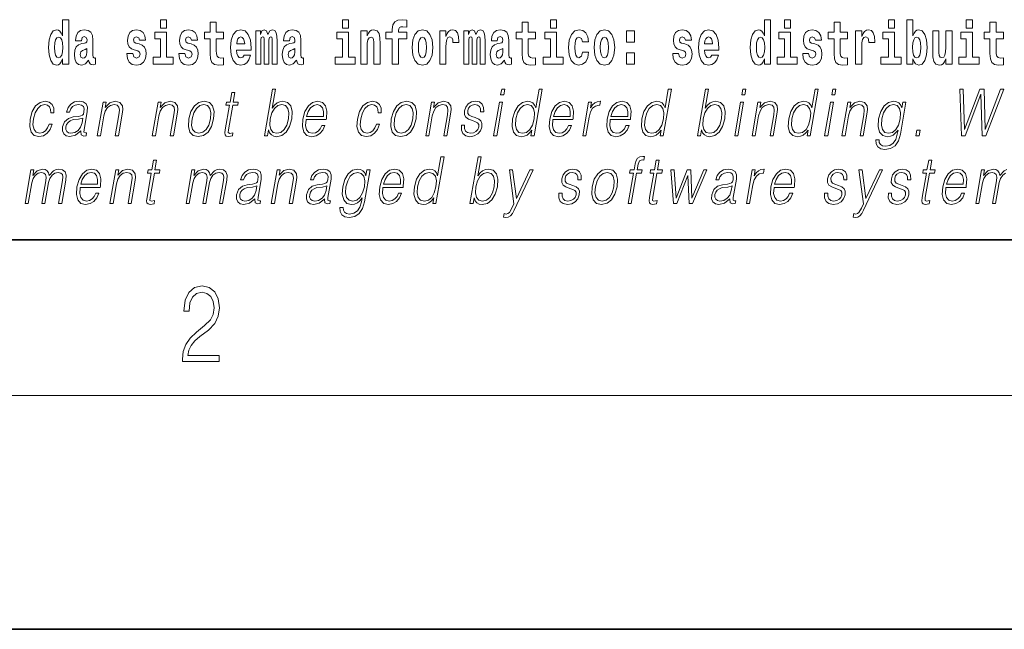
# Model space of a CAD drawing. Extents: x 0 to 210, y 0 to 297.
# Drawn here: x 83 to 108, y 0 to 16 of the extents above; entities that cross this region are included whole.
import ezdxf

# ---------------------------------------------------------------- set-up
doc = ezdxf.new("R2010")
doc.units = 0

msp = doc.modelspace()

# ---------------------------------------------------------------- linework, layer by layer
at = {"color": 7, "lineweight": 35}
for p, q in [((20, 10), (200, 10)), ((20, 10), (200, 10)), ((0, 0), (210, 0))]:
    msp.add_line(p, q, dxfattribs=at)
at = {"color": 7, "lineweight": 13}
msp.add_line((204, 6), (16, 6), dxfattribs=at)
for points in [[(83.938, 14.648), (83.938, 14.517), (84.097, 14.517), (84.097, 15.655), (83.938, 15.655), (83.938, 15.238), (83.906, 15.309), (83.87, 15.36), (83.83, 15.389), (83.784, 15.398), (83.7, 15.366), (83.633, 15.278), (83.59, 15.135), (83.574, 14.943), (83.59, 14.75), (83.633, 14.606), (83.7, 14.517), (83.784, 14.487), (83.832, 14.496), (83.871, 14.525), (83.906, 14.575)], [(86.457, 15.655), (86.457, 15.439), (86.613, 15.439), (86.613, 15.655)], [(88.078, 15.339), (87.888, 15.339), (87.888, 15.588), (87.731, 15.588), (87.731, 15.339), (87.583, 15.339), (87.583, 15.162), (87.731, 15.162), (87.731, 14.783), (87.741, 14.647), (87.777, 14.555), (87.845, 14.504), (87.951, 14.487), (88.078, 14.495), (88.078, 14.675), (88.004, 14.669), (87.944, 14.682), (87.909, 14.72), (87.892, 14.782), (87.888, 14.864), (87.888, 15.162), (88.078, 15.162)], [(91.132, 15.655), (91.132, 15.439), (91.289, 15.439), (91.289, 15.655)], [(92.242, 15.162), (92.412, 15.162), (92.412, 14.517), (92.569, 14.517), (92.569, 15.162), (92.781, 15.162), (92.781, 15.339), (92.569, 15.339), (92.569, 15.376), (92.576, 15.422), (92.597, 15.452), (92.632, 15.468), (92.683, 15.474), (92.782, 15.466), (92.782, 15.647), (92.665, 15.655), (92.552, 15.642), (92.474, 15.603), (92.427, 15.526), (92.412, 15.406), (92.412, 15.339), (92.242, 15.339)], [(96.093, 15.339), (95.903, 15.339), (95.903, 15.588), (95.747, 15.588), (95.747, 15.339), (95.598, 15.339), (95.598, 15.162), (95.747, 15.162), (95.747, 14.783), (95.757, 14.647), (95.792, 14.555), (95.86, 14.504), (95.966, 14.487), (96.093, 14.495), (96.093, 14.675), (96.02, 14.669), (95.96, 14.682), (95.924, 14.72), (95.907, 14.782), (95.903, 14.864), (95.903, 15.162), (96.093, 15.162)], [(96.476, 15.655), (96.476, 15.439), (96.632, 15.439), (96.632, 15.655)], [(101.972, 14.648), (101.972, 14.517), (102.131, 14.517), (102.131, 15.655), (101.972, 15.655), (101.972, 15.238), (101.94, 15.309), (101.904, 15.36), (101.864, 15.389), (101.818, 15.398), (101.733, 15.366), (101.667, 15.278), (101.624, 15.135), (101.608, 14.943), (101.624, 14.75), (101.667, 14.606), (101.733, 14.517), (101.818, 14.487), (101.866, 14.496), (101.905, 14.525), (101.94, 14.575)], [(102.487, 15.655), (102.487, 15.439), (102.643, 15.439), (102.643, 15.655)], [(104.108, 15.339), (103.918, 15.339), (103.918, 15.588), (103.762, 15.588), (103.762, 15.339), (103.613, 15.339), (103.613, 15.162), (103.762, 15.162), (103.762, 14.783), (103.772, 14.647), (103.807, 14.555), (103.875, 14.504), (103.981, 14.487), (104.108, 14.495), (104.108, 14.675), (104.035, 14.669), (103.975, 14.682), (103.939, 14.72), (103.923, 14.782), (103.918, 14.864), (103.918, 15.162), (104.108, 15.162)], [(105.159, 15.655), (105.159, 15.439), (105.315, 15.439), (105.315, 15.655)], [(105.629, 15.655), (105.629, 14.517), (105.788, 14.517), (105.788, 14.648), (105.819, 14.575), (105.853, 14.525), (105.942, 14.487), (106.025, 14.517), (106.092, 14.606), (106.135, 14.75), (106.152, 14.943), (106.135, 15.135), (106.092, 15.278), (106.025, 15.366), (105.942, 15.398), (105.893, 15.389), (105.853, 15.36), (105.819, 15.309), (105.788, 15.238), (105.788, 15.655)], [(107.162, 15.655), (107.162, 15.439), (107.319, 15.439), (107.319, 15.655)], [(108.115, 15.339), (107.926, 15.339), (107.926, 15.588), (107.769, 15.588), (107.769, 15.339), (107.621, 15.339), (107.621, 15.162), (107.769, 15.162), (107.769, 14.783), (107.779, 14.647), (107.815, 14.555), (107.882, 14.504), (107.989, 14.487), (108.115, 14.495), (108.115, 14.675), (108.042, 14.669), (107.982, 14.682), (107.947, 14.72), (107.93, 14.782), (107.926, 14.864), (107.926, 15.162), (108.115, 15.162)], [(83.837, 15.208), (83.883, 15.19), (83.916, 15.141), (83.938, 15.057), (83.946, 14.943), (83.938, 14.828), (83.916, 14.743), (83.881, 14.693), (83.837, 14.677), (83.794, 14.693), (83.761, 14.743), (83.739, 14.828), (83.733, 14.943), (83.739, 15.057), (83.761, 15.14), (83.794, 15.19)], [(84.423, 15.111), (84.441, 15.194), (84.497, 15.222), (84.549, 15.2), (84.567, 15.137), (84.56, 15.087), (84.538, 15.064), (84.498, 15.054), (84.436, 15.045), (84.352, 15.013), (84.291, 14.954), (84.254, 14.87), (84.242, 14.761), (84.254, 14.647), (84.291, 14.56), (84.35, 14.507), (84.43, 14.487), (84.525, 14.52), (84.608, 14.62), (84.62, 14.563), (84.644, 14.525), (84.677, 14.506), (84.725, 14.498), (84.788, 14.511), (84.788, 14.675), (84.761, 14.671), (84.726, 14.691), (84.719, 14.756), (84.719, 15.133), (84.706, 15.249), (84.666, 15.332), (84.596, 15.381), (84.497, 15.398), (84.402, 15.378), (84.331, 15.322), (84.285, 15.235), (84.271, 15.124), (84.271, 15.111)], [(85.873, 14.854), (85.916, 14.824), (85.932, 14.767), (85.907, 14.698), (85.836, 14.671), (85.769, 14.702), (85.742, 14.791), (85.591, 14.791), (85.607, 14.661), (85.654, 14.564), (85.731, 14.507), (85.835, 14.487), (85.943, 14.507), (86.022, 14.564), (86.071, 14.656), (86.087, 14.78), (86.075, 14.875), (86.042, 14.948), (85.985, 15), (85.905, 15.032), (85.819, 15.053), (85.778, 15.08), (85.762, 15.137), (85.781, 15.192), (85.833, 15.216), (85.894, 15.19), (85.919, 15.129), (86.071, 15.129), (86.071, 15.132), (86.054, 15.24), (86.007, 15.324), (85.933, 15.378), (85.835, 15.397), (85.738, 15.378), (85.667, 15.322), (85.622, 15.236), (85.608, 15.125), (85.619, 15.034), (85.652, 14.961), (85.706, 14.908), (85.779, 14.878)], [(86.784, 14.693), (86.613, 14.693), (86.613, 15.339), (86.312, 15.339), (86.312, 15.162), (86.457, 15.162), (86.457, 14.693), (86.267, 14.693), (86.267, 14.517), (86.784, 14.517)], [(87.209, 14.854), (87.252, 14.824), (87.268, 14.767), (87.243, 14.698), (87.172, 14.671), (87.105, 14.702), (87.078, 14.791), (86.927, 14.791), (86.943, 14.661), (86.99, 14.564), (87.067, 14.507), (87.171, 14.487), (87.279, 14.507), (87.358, 14.564), (87.406, 14.656), (87.423, 14.78), (87.411, 14.875), (87.378, 14.948), (87.321, 15), (87.241, 15.032), (87.155, 15.053), (87.113, 15.08), (87.098, 15.137), (87.117, 15.192), (87.169, 15.216), (87.23, 15.19), (87.254, 15.129), (87.406, 15.129), (87.406, 15.132), (87.39, 15.24), (87.343, 15.324), (87.269, 15.378), (87.171, 15.397), (87.074, 15.378), (87.003, 15.322), (86.958, 15.236), (86.944, 15.125), (86.955, 15.034), (86.988, 14.961), (87.041, 14.908), (87.115, 14.878)], [(88.601, 14.745), (88.568, 14.691), (88.52, 14.672), (88.478, 14.685), (88.445, 14.723), (88.42, 14.786), (88.409, 14.873), (88.781, 14.873), (88.782, 14.931), (88.764, 15.132), (88.712, 15.279), (88.629, 15.368), (88.516, 15.398), (88.408, 15.366), (88.325, 15.278), (88.272, 15.133), (88.254, 14.943), (88.272, 14.75), (88.325, 14.606), (88.406, 14.517), (88.513, 14.487), (88.601, 14.503), (88.672, 14.549), (88.727, 14.628), (88.768, 14.745)], [(88.619, 15.037), (88.413, 15.037), (88.422, 15.11), (88.445, 15.165), (88.477, 15.2), (88.516, 15.213), (88.557, 15.2), (88.589, 15.167), (88.609, 15.111)], [(89.324, 15.148), (89.324, 14.517), (89.45, 14.517), (89.45, 15.105), (89.445, 15.229), (89.427, 15.32), (89.39, 15.378), (89.329, 15.398), (89.266, 15.366), (89.214, 15.274), (89.178, 15.365), (89.117, 15.398), (89.062, 15.366), (89.023, 15.278), (89.023, 15.368), (88.909, 15.368), (88.909, 14.517), (89.034, 14.517), (89.034, 15.141), (89.046, 15.198), (89.082, 15.219), (89.108, 15.203), (89.117, 15.159), (89.117, 14.517), (89.242, 14.517), (89.242, 15.141), (89.254, 15.198), (89.289, 15.219), (89.315, 15.203), (89.324, 15.159)], [(89.766, 15.111), (89.784, 15.194), (89.841, 15.222), (89.893, 15.2), (89.911, 15.137), (89.904, 15.087), (89.882, 15.064), (89.842, 15.054), (89.78, 15.045), (89.695, 15.013), (89.634, 14.954), (89.598, 14.87), (89.585, 14.761), (89.598, 14.647), (89.634, 14.56), (89.693, 14.507), (89.773, 14.487), (89.868, 14.52), (89.952, 14.62), (89.964, 14.563), (89.987, 14.525), (90.02, 14.506), (90.068, 14.498), (90.131, 14.511), (90.131, 14.675), (90.105, 14.671), (90.069, 14.691), (90.063, 14.756), (90.063, 15.133), (90.049, 15.249), (90.009, 15.332), (89.939, 15.381), (89.841, 15.398), (89.745, 15.378), (89.674, 15.322), (89.629, 15.235), (89.614, 15.124), (89.614, 15.111)], [(91.459, 14.693), (91.289, 14.693), (91.289, 15.339), (90.988, 15.339), (90.988, 15.162), (91.132, 15.162), (91.132, 14.693), (90.942, 14.693), (90.942, 14.517), (91.459, 14.517)], [(91.606, 15.368), (91.606, 14.517), (91.765, 14.517), (91.765, 14.94), (91.769, 15.056), (91.786, 15.138), (91.818, 15.187), (91.868, 15.205), (91.909, 15.189), (91.931, 15.148), (91.939, 15.08), (91.941, 14.991), (91.941, 14.517), (92.1, 14.517), (92.1, 15.034), (92.094, 15.186), (92.072, 15.3), (92.021, 15.371), (91.93, 15.397), (91.877, 15.387), (91.832, 15.358), (91.796, 15.309), (91.765, 15.238), (91.765, 15.368)], [(92.923, 14.942), (92.941, 14.747), (92.993, 14.604), (93.076, 14.517), (93.187, 14.487), (93.297, 14.517), (93.38, 14.604), (93.432, 14.747), (93.451, 14.942), (93.432, 15.135), (93.38, 15.279), (93.296, 15.366), (93.186, 15.398), (93.076, 15.366), (92.993, 15.279), (92.941, 15.135)], [(93.187, 15.209), (93.231, 15.192), (93.265, 15.141), (93.285, 15.057), (93.292, 14.943), (93.285, 14.828), (93.265, 14.743), (93.231, 14.693), (93.187, 14.677), (93.141, 14.693), (93.108, 14.745), (93.088, 14.831), (93.082, 14.95), (93.088, 15.061), (93.109, 15.141), (93.143, 15.192)], [(93.631, 15.368), (93.631, 14.517), (93.791, 14.517), (93.791, 14.95), (93.794, 15.064), (93.81, 15.146), (93.842, 15.197), (93.893, 15.214), (93.949, 15.178), (93.965, 15.135), (93.97, 15.076), (93.97, 15.072), (94.124, 15.072), (94.124, 15.086), (94.114, 15.222), (94.086, 15.319), (94.036, 15.376), (93.964, 15.397), (93.906, 15.385), (93.859, 15.354), (93.82, 15.3), (93.791, 15.224), (93.791, 15.368)], [(94.667, 15.148), (94.667, 14.517), (94.794, 14.517), (94.794, 15.105), (94.788, 15.229), (94.77, 15.32), (94.734, 15.378), (94.673, 15.398), (94.609, 15.366), (94.557, 15.274), (94.522, 15.365), (94.461, 15.398), (94.405, 15.366), (94.366, 15.278), (94.366, 15.368), (94.252, 15.368), (94.252, 14.517), (94.377, 14.517), (94.377, 15.141), (94.39, 15.198), (94.425, 15.219), (94.452, 15.203), (94.461, 15.159), (94.461, 14.517), (94.585, 14.517), (94.585, 15.141), (94.597, 15.198), (94.633, 15.219), (94.658, 15.203), (94.667, 15.159)], [(95.11, 15.111), (95.127, 15.194), (95.184, 15.222), (95.236, 15.2), (95.254, 15.137), (95.247, 15.087), (95.225, 15.064), (95.185, 15.054), (95.123, 15.045), (95.039, 15.013), (94.978, 14.954), (94.941, 14.87), (94.929, 14.761), (94.941, 14.647), (94.978, 14.56), (95.036, 14.507), (95.116, 14.487), (95.212, 14.52), (95.295, 14.62), (95.307, 14.563), (95.331, 14.525), (95.364, 14.506), (95.411, 14.498), (95.475, 14.511), (95.475, 14.675), (95.448, 14.671), (95.413, 14.691), (95.406, 14.756), (95.406, 15.133), (95.393, 15.249), (95.353, 15.332), (95.283, 15.381), (95.184, 15.398), (95.089, 15.378), (95.018, 15.322), (94.972, 15.235), (94.958, 15.124), (94.958, 15.111)], [(96.803, 14.693), (96.632, 14.693), (96.632, 15.339), (96.331, 15.339), (96.331, 15.162), (96.476, 15.162), (96.476, 14.693), (96.286, 14.693), (96.286, 14.517), (96.803, 14.517)], [(97.301, 14.821), (97.27, 14.717), (97.207, 14.679), (97.162, 14.694), (97.129, 14.745), (97.109, 14.829), (97.102, 14.945), (97.109, 15.059), (97.13, 15.143), (97.163, 15.192), (97.207, 15.209), (97.27, 15.176), (97.3, 15.086), (97.456, 15.086), (97.433, 15.216), (97.383, 15.314), (97.308, 15.376), (97.21, 15.398), (97.099, 15.365), (97.015, 15.273), (96.96, 15.129), (96.943, 14.94), (96.96, 14.753), (97.011, 14.61), (97.092, 14.518), (97.2, 14.487), (97.302, 14.511), (97.381, 14.575), (97.433, 14.682), (97.456, 14.821)], [(97.598, 14.942), (97.616, 14.747), (97.668, 14.604), (97.751, 14.517), (97.862, 14.487), (97.972, 14.517), (98.055, 14.604), (98.108, 14.747), (98.126, 14.942), (98.108, 15.135), (98.055, 15.279), (97.971, 15.366), (97.861, 15.398), (97.751, 15.366), (97.668, 15.279), (97.616, 15.135)], [(97.862, 15.209), (97.907, 15.192), (97.94, 15.141), (97.96, 15.057), (97.968, 14.943), (97.96, 14.828), (97.94, 14.743), (97.907, 14.693), (97.862, 14.677), (97.817, 14.693), (97.784, 14.745), (97.764, 14.831), (97.757, 14.95), (97.764, 15.061), (97.785, 15.141), (97.818, 15.192)], [(98.428, 15.368), (98.428, 15.076), (98.632, 15.076), (98.632, 15.368)], [(99.899, 14.854), (99.943, 14.824), (99.958, 14.767), (99.934, 14.698), (99.863, 14.671), (99.795, 14.702), (99.769, 14.791), (99.618, 14.791), (99.633, 14.661), (99.681, 14.564), (99.757, 14.507), (99.862, 14.487), (99.969, 14.507), (100.048, 14.564), (100.097, 14.656), (100.114, 14.78), (100.101, 14.875), (100.068, 14.948), (100.012, 15), (99.932, 15.032), (99.845, 15.053), (99.804, 15.08), (99.789, 15.137), (99.807, 15.192), (99.86, 15.216), (99.921, 15.19), (99.945, 15.129), (100.097, 15.129), (100.097, 15.132), (100.08, 15.24), (100.034, 15.324), (99.959, 15.378), (99.862, 15.397), (99.764, 15.378), (99.693, 15.322), (99.649, 15.236), (99.634, 15.125), (99.645, 15.034), (99.679, 14.961), (99.732, 14.908), (99.805, 14.878)], [(100.624, 14.745), (100.591, 14.691), (100.543, 14.672), (100.501, 14.685), (100.468, 14.723), (100.443, 14.786), (100.432, 14.873), (100.804, 14.873), (100.805, 14.931), (100.787, 15.132), (100.735, 15.279), (100.652, 15.368), (100.539, 15.398), (100.431, 15.366), (100.348, 15.278), (100.294, 15.133), (100.277, 14.943), (100.294, 14.75), (100.348, 14.606), (100.429, 14.517), (100.535, 14.487), (100.624, 14.503), (100.695, 14.549), (100.749, 14.628), (100.79, 14.745)], [(100.642, 15.037), (100.435, 15.037), (100.444, 15.11), (100.468, 15.165), (100.5, 15.2), (100.539, 15.213), (100.58, 15.2), (100.612, 15.167), (100.632, 15.111)], [(101.871, 15.208), (101.917, 15.19), (101.95, 15.141), (101.972, 15.057), (101.98, 14.943), (101.972, 14.828), (101.95, 14.743), (101.915, 14.693), (101.871, 14.677), (101.828, 14.693), (101.795, 14.743), (101.773, 14.828), (101.767, 14.943), (101.773, 15.057), (101.795, 15.14), (101.828, 15.19)], [(102.814, 14.693), (102.643, 14.693), (102.643, 15.339), (102.343, 15.339), (102.343, 15.162), (102.487, 15.162), (102.487, 14.693), (102.297, 14.693), (102.297, 14.517), (102.814, 14.517)], [(103.239, 14.854), (103.282, 14.824), (103.298, 14.767), (103.273, 14.698), (103.202, 14.671), (103.135, 14.702), (103.108, 14.791), (102.957, 14.791), (102.973, 14.661), (103.021, 14.564), (103.097, 14.507), (103.201, 14.487), (103.309, 14.507), (103.388, 14.564), (103.437, 14.656), (103.453, 14.78), (103.441, 14.875), (103.408, 14.948), (103.351, 15), (103.271, 15.032), (103.185, 15.053), (103.144, 15.08), (103.128, 15.137), (103.147, 15.192), (103.199, 15.216), (103.26, 15.19), (103.285, 15.129), (103.437, 15.129), (103.437, 15.132), (103.42, 15.24), (103.373, 15.324), (103.299, 15.378), (103.201, 15.397), (103.104, 15.378), (103.033, 15.322), (102.988, 15.236), (102.974, 15.125), (102.985, 15.034), (103.018, 14.961), (103.072, 14.908), (103.145, 14.878)], [(104.318, 15.368), (104.318, 14.517), (104.477, 14.517), (104.477, 14.95), (104.481, 15.064), (104.497, 15.146), (104.528, 15.197), (104.579, 15.214), (104.636, 15.178), (104.652, 15.135), (104.657, 15.076), (104.657, 15.072), (104.811, 15.072), (104.811, 15.086), (104.801, 15.222), (104.772, 15.319), (104.723, 15.376), (104.65, 15.397), (104.593, 15.385), (104.546, 15.354), (104.507, 15.3), (104.477, 15.224), (104.477, 15.368)], [(105.486, 14.693), (105.315, 14.693), (105.315, 15.339), (105.014, 15.339), (105.014, 15.162), (105.159, 15.162), (105.159, 14.693), (104.969, 14.693), (104.969, 14.517), (105.486, 14.517)], [(105.889, 15.208), (105.931, 15.19), (105.964, 15.14), (105.985, 15.057), (105.993, 14.943), (105.985, 14.828), (105.964, 14.743), (105.931, 14.693), (105.889, 14.677), (105.842, 14.693), (105.808, 14.745), (105.787, 14.831), (105.78, 14.95), (105.787, 15.061), (105.809, 15.141), (105.843, 15.19)], [(106.794, 14.517), (106.794, 15.368), (106.635, 15.368), (106.635, 14.945), (106.63, 14.828), (106.613, 14.745), (106.581, 14.696), (106.532, 14.68), (106.489, 14.694), (106.467, 14.739), (106.459, 14.81), (106.458, 14.907), (106.458, 15.368), (106.299, 15.368), (106.299, 14.851), (106.304, 14.698), (106.326, 14.583), (106.377, 14.514), (106.469, 14.488), (106.522, 14.498), (106.567, 14.525), (106.603, 14.574), (106.635, 14.647), (106.635, 14.517)], [(107.49, 14.693), (107.319, 14.693), (107.319, 15.339), (107.018, 15.339), (107.018, 15.162), (107.162, 15.162), (107.162, 14.693), (106.973, 14.693), (106.973, 14.517), (107.49, 14.517)], [(84.565, 14.821), (84.556, 14.756), (84.533, 14.707), (84.498, 14.675), (84.457, 14.666), (84.412, 14.693), (84.395, 14.763), (84.408, 14.831), (84.448, 14.867), (84.516, 14.886), (84.565, 14.919)], [(89.908, 14.821), (89.899, 14.756), (89.876, 14.707), (89.842, 14.675), (89.801, 14.666), (89.755, 14.693), (89.739, 14.763), (89.752, 14.831), (89.792, 14.867), (89.86, 14.886), (89.908, 14.919)], [(95.252, 14.821), (95.243, 14.756), (95.22, 14.707), (95.185, 14.675), (95.144, 14.666), (95.099, 14.693), (95.082, 14.763), (95.095, 14.831), (95.135, 14.867), (95.203, 14.886), (95.252, 14.919)], [(98.428, 14.808), (98.428, 14.517), (98.632, 14.517), (98.632, 14.808)], [(88.368, 13.789), (88.288, 13.789), (88.245, 13.54), (88.15, 13.54), (88.136, 13.458), (88.23, 13.458), (88.121, 12.827), (88.111, 12.749), (88.118, 12.694), (88.146, 12.664), (88.2, 12.652), (88.302, 12.671), (88.316, 12.751), (88.236, 12.734), (88.197, 12.756), (88.201, 12.827), (88.311, 13.458), (88.439, 13.458), (88.453, 13.54), (88.325, 13.54)], [(89.124, 12.674), (89.205, 12.674), (89.231, 12.824), (89.259, 12.749), (89.304, 12.694), (89.364, 12.662), (89.438, 12.65), (89.572, 12.681), (89.686, 12.771), (89.773, 12.913), (89.83, 13.106), (89.84, 13.298), (89.804, 13.442), (89.722, 13.53), (89.602, 13.562), (89.522, 13.55), (89.45, 13.517), (89.385, 13.462), (89.328, 13.387), (89.413, 13.874), (89.333, 13.874)], [(95.196, 13.724), (95.276, 13.724), (95.302, 13.874), (95.222, 13.874)], [(96.263, 13.874), (96.183, 13.874), (96.099, 13.39), (96.068, 13.463), (96.024, 13.518), (95.964, 13.55), (95.89, 13.562), (95.757, 13.53), (95.645, 13.442), (95.557, 13.298), (95.502, 13.106), (95.49, 12.913), (95.527, 12.771), (95.606, 12.681), (95.726, 12.65), (95.804, 12.662), (95.875, 12.692), (95.94, 12.746), (96, 12.821), (95.975, 12.674), (96.055, 12.674)], [(99.584, 13.874), (99.504, 13.874), (99.42, 13.39), (99.389, 13.463), (99.345, 13.518), (99.285, 13.55), (99.211, 13.562), (99.078, 13.53), (98.966, 13.442), (98.878, 13.298), (98.823, 13.106), (98.811, 12.913), (98.848, 12.771), (98.927, 12.681), (99.047, 12.65), (99.125, 12.662), (99.196, 12.692), (99.261, 12.746), (99.321, 12.821), (99.296, 12.674), (99.376, 12.674)], [(100.251, 12.674), (100.331, 12.674), (100.357, 12.824), (100.386, 12.749), (100.431, 12.694), (100.491, 12.662), (100.565, 12.65), (100.698, 12.681), (100.813, 12.771), (100.9, 12.913), (100.956, 13.106), (100.967, 13.298), (100.931, 13.442), (100.848, 13.53), (100.728, 13.562), (100.649, 13.55), (100.576, 13.517), (100.512, 13.462), (100.455, 13.387), (100.54, 13.874), (100.459, 13.874)], [(101.392, 13.724), (101.472, 13.724), (101.498, 13.874), (101.418, 13.874)], [(103.359, 13.874), (103.279, 13.874), (103.195, 13.39), (103.163, 13.463), (103.119, 13.518), (103.06, 13.55), (102.985, 13.562), (102.853, 13.53), (102.74, 13.442), (102.653, 13.298), (102.598, 13.106), (102.586, 12.913), (102.622, 12.771), (102.702, 12.681), (102.822, 12.65), (102.9, 12.662), (102.971, 12.692), (103.036, 12.746), (103.096, 12.821), (103.07, 12.674), (103.15, 12.674)], [(103.702, 13.724), (103.782, 13.724), (103.808, 13.874), (103.728, 13.874)], [(107.036, 12.674), (107.13, 12.674), (107.537, 13.74), (107.57, 12.674), (107.666, 12.674), (108.127, 13.874), (108.042, 13.874), (107.646, 12.839), (107.617, 13.874), (107.508, 13.874), (107.116, 12.839), (107.082, 13.874), (106.996, 13.874)], [(83.595, 12.973), (83.553, 12.874), (83.497, 12.801), (83.429, 12.756), (83.353, 12.741), (83.263, 12.764), (83.205, 12.836), (83.178, 12.951), (83.19, 13.109), (83.232, 13.263), (83.299, 13.378), (83.382, 13.448), (83.479, 13.473), (83.548, 13.458), (83.601, 13.417), (83.631, 13.35), (83.639, 13.265), (83.716, 13.265), (83.712, 13.385), (83.672, 13.478), (83.597, 13.54), (83.494, 13.562), (83.36, 13.53), (83.247, 13.44), (83.161, 13.295), (83.106, 13.101), (83.094, 12.911), (83.13, 12.771), (83.21, 12.682), (83.331, 12.652), (83.447, 12.674), (83.546, 12.737), (83.622, 12.837), (83.675, 12.973)], [(84.408, 12.799), (84.406, 12.786), (84.414, 12.696), (84.484, 12.666), (84.543, 12.674), (84.556, 12.749), (84.526, 12.747), (84.486, 12.766), (84.49, 12.827), (84.572, 13.3), (84.575, 13.412), (84.541, 13.495), (84.469, 13.543), (84.364, 13.562), (84.246, 13.542), (84.151, 13.485), (84.081, 13.397), (84.041, 13.281), (84.119, 13.281), (84.148, 13.365), (84.198, 13.425), (84.264, 13.46), (84.349, 13.473), (84.427, 13.462), (84.474, 13.427), (84.494, 13.368), (84.488, 13.285), (84.474, 13.233), (84.449, 13.205), (84.409, 13.188), (84.347, 13.173), (84.213, 13.158), (84.089, 13.119), (83.991, 13.033), (83.94, 12.903), (83.937, 12.799), (83.97, 12.721), (84.033, 12.671), (84.126, 12.652), (84.268, 12.687)], [(84.831, 12.674), (84.911, 12.674), (84.999, 13.185), (85.035, 13.305), (85.094, 13.397), (85.17, 13.453), (85.261, 13.473), (85.343, 13.457), (85.388, 13.408), (85.4, 13.328), (85.388, 13.215), (85.294, 12.674), (85.374, 12.674), (85.47, 13.226), (85.487, 13.346), (85.479, 13.44), (85.412, 13.528), (85.292, 13.562), (85.151, 13.522), (85.034, 13.402), (85.059, 13.54), (84.981, 13.54)], [(86.244, 12.674), (86.324, 12.674), (86.413, 13.185), (86.449, 13.305), (86.507, 13.397), (86.584, 13.453), (86.674, 13.473), (86.757, 13.457), (86.802, 13.408), (86.813, 13.328), (86.801, 13.215), (86.707, 12.674), (86.788, 12.674), (86.883, 13.226), (86.9, 13.346), (86.893, 13.44), (86.825, 13.528), (86.705, 13.562), (86.565, 13.522), (86.448, 13.402), (86.472, 13.54), (86.395, 13.54)], [(87.184, 13.106), (87.171, 12.913), (87.208, 12.769), (87.293, 12.681), (87.423, 12.652), (87.563, 12.682), (87.678, 12.769), (87.765, 12.913), (87.821, 13.106), (87.832, 13.3), (87.795, 13.442), (87.71, 13.53), (87.581, 13.562), (87.441, 13.53), (87.325, 13.442), (87.238, 13.298)], [(87.267, 13.106), (87.31, 13.263), (87.376, 13.378), (87.463, 13.448), (87.566, 13.473), (87.66, 13.448), (87.723, 13.378), (87.748, 13.263), (87.738, 13.106), (87.693, 12.948), (87.628, 12.834), (87.541, 12.764), (87.438, 12.741), (87.344, 12.764), (87.281, 12.834), (87.254, 12.948)], [(89.276, 13.106), (89.318, 13.263), (89.384, 13.378), (89.47, 13.448), (89.574, 13.473), (89.669, 13.448), (89.73, 13.378), (89.757, 13.263), (89.747, 13.106), (89.703, 12.948), (89.637, 12.832), (89.55, 12.762), (89.447, 12.739), (89.352, 12.762), (89.29, 12.834), (89.263, 12.949)], [(90.195, 13.088), (90.712, 13.088), (90.717, 13.121), (90.728, 13.308), (90.695, 13.447), (90.616, 13.532), (90.499, 13.562), (90.365, 13.53), (90.255, 13.442), (90.168, 13.296), (90.115, 13.103), (90.101, 12.911), (90.137, 12.769), (90.216, 12.681), (90.338, 12.65), (90.451, 12.672), (90.548, 12.729), (90.625, 12.821), (90.677, 12.941), (90.597, 12.941), (90.558, 12.856), (90.503, 12.792), (90.436, 12.752), (90.359, 12.739), (90.27, 12.761), (90.211, 12.829), (90.184, 12.936), (90.194, 13.083)], [(90.209, 13.17), (90.251, 13.296), (90.313, 13.392), (90.392, 13.452), (90.482, 13.473), (90.562, 13.452), (90.619, 13.393), (90.645, 13.296), (90.643, 13.17)], [(92.005, 12.973), (91.964, 12.874), (91.907, 12.801), (91.839, 12.756), (91.763, 12.741), (91.674, 12.764), (91.615, 12.836), (91.589, 12.951), (91.6, 13.109), (91.643, 13.263), (91.709, 13.378), (91.792, 13.448), (91.889, 13.473), (91.958, 13.458), (92.011, 13.417), (92.041, 13.35), (92.049, 13.265), (92.126, 13.265), (92.122, 13.385), (92.082, 13.478), (92.007, 13.54), (91.904, 13.562), (91.771, 13.53), (91.657, 13.44), (91.571, 13.295), (91.516, 13.101), (91.504, 12.911), (91.54, 12.771), (91.621, 12.682), (91.741, 12.652), (91.857, 12.674), (91.956, 12.737), (92.032, 12.837), (92.085, 12.973)], [(92.386, 13.106), (92.372, 12.913), (92.41, 12.769), (92.495, 12.681), (92.625, 12.652), (92.765, 12.682), (92.88, 12.769), (92.966, 12.913), (93.023, 13.106), (93.033, 13.3), (92.997, 13.442), (92.912, 13.53), (92.783, 13.562), (92.642, 13.53), (92.527, 13.442), (92.439, 13.298)], [(92.468, 13.106), (92.512, 13.263), (92.577, 13.378), (92.664, 13.448), (92.767, 13.473), (92.862, 13.448), (92.924, 13.378), (92.95, 13.263), (92.94, 13.106), (92.895, 12.948), (92.83, 12.834), (92.743, 12.764), (92.64, 12.741), (92.545, 12.764), (92.483, 12.834), (92.456, 12.948)], [(93.27, 12.674), (93.35, 12.674), (93.439, 13.185), (93.475, 13.305), (93.533, 13.397), (93.61, 13.453), (93.7, 13.473), (93.783, 13.457), (93.828, 13.408), (93.839, 13.328), (93.828, 13.215), (93.734, 12.674), (93.814, 12.674), (93.91, 13.226), (93.927, 13.346), (93.919, 13.44), (93.851, 13.528), (93.732, 13.562), (93.591, 13.522), (93.474, 13.402), (93.498, 13.54), (93.421, 13.54)], [(94.188, 12.944), (94.186, 12.822), (94.225, 12.729), (94.299, 12.672), (94.406, 12.65), (94.519, 12.671), (94.611, 12.721), (94.678, 12.799), (94.714, 12.899), (94.716, 12.989), (94.69, 13.056), (94.633, 13.104), (94.545, 13.143), (94.454, 13.171), (94.388, 13.201), (94.352, 13.248), (94.351, 13.325), (94.371, 13.383), (94.41, 13.432), (94.464, 13.462), (94.532, 13.473), (94.603, 13.46), (94.651, 13.423), (94.677, 13.365), (94.68, 13.286), (94.762, 13.286), (94.758, 13.402), (94.721, 13.488), (94.649, 13.542), (94.548, 13.562), (94.446, 13.542), (94.363, 13.492), (94.299, 13.412), (94.266, 13.311), (94.264, 13.215), (94.301, 13.15), (94.37, 13.101), (94.473, 13.063), (94.548, 13.036), (94.602, 13.008), (94.631, 12.966), (94.631, 12.901), (94.606, 12.834), (94.562, 12.784), (94.498, 12.751), (94.418, 12.739), (94.345, 12.754), (94.295, 12.796), (94.269, 12.861), (94.27, 12.944)], [(95.014, 12.674), (95.094, 12.674), (95.244, 13.54), (95.164, 13.54)], [(95.585, 13.106), (95.627, 13.263), (95.694, 13.378), (95.781, 13.448), (95.885, 13.473), (95.98, 13.448), (96.041, 13.378), (96.068, 13.263), (96.056, 13.106), (96.013, 12.948), (95.947, 12.832), (95.861, 12.762), (95.758, 12.739), (95.662, 12.762), (95.601, 12.834), (95.574, 12.949)], [(96.536, 13.088), (97.053, 13.088), (97.059, 13.121), (97.07, 13.308), (97.037, 13.447), (96.958, 13.532), (96.84, 13.562), (96.707, 13.53), (96.596, 13.442), (96.51, 13.296), (96.456, 13.103), (96.443, 12.911), (96.478, 12.769), (96.558, 12.681), (96.679, 12.65), (96.793, 12.672), (96.889, 12.729), (96.967, 12.821), (97.018, 12.941), (96.938, 12.941), (96.899, 12.856), (96.844, 12.792), (96.777, 12.752), (96.7, 12.739), (96.612, 12.761), (96.553, 12.829), (96.526, 12.936), (96.535, 13.083)], [(96.551, 13.17), (96.593, 13.296), (96.654, 13.392), (96.733, 13.452), (96.824, 13.473), (96.904, 13.452), (96.961, 13.393), (96.986, 13.296), (96.984, 13.17)], [(97.304, 12.674), (97.384, 12.674), (97.468, 13.155), (97.504, 13.286), (97.559, 13.382), (97.634, 13.438), (97.73, 13.458), (97.741, 13.458), (97.759, 13.562), (97.749, 13.562), (97.676, 13.55), (97.613, 13.52), (97.555, 13.465), (97.505, 13.388), (97.532, 13.54), (97.454, 13.54)], [(98.014, 13.088), (98.531, 13.088), (98.536, 13.121), (98.547, 13.308), (98.514, 13.447), (98.435, 13.532), (98.318, 13.562), (98.184, 13.53), (98.074, 13.442), (97.987, 13.296), (97.934, 13.103), (97.92, 12.911), (97.956, 12.769), (98.035, 12.681), (98.157, 12.65), (98.27, 12.672), (98.367, 12.729), (98.444, 12.821), (98.496, 12.941), (98.416, 12.941), (98.377, 12.856), (98.322, 12.792), (98.255, 12.752), (98.178, 12.739), (98.089, 12.761), (98.03, 12.829), (98.004, 12.936), (98.013, 13.083)], [(98.028, 13.17), (98.07, 13.296), (98.132, 13.392), (98.211, 13.452), (98.301, 13.473), (98.381, 13.452), (98.438, 13.393), (98.464, 13.296), (98.462, 13.17)], [(98.906, 13.106), (98.948, 13.263), (99.015, 13.378), (99.102, 13.448), (99.206, 13.473), (99.301, 13.448), (99.362, 13.378), (99.389, 13.263), (99.377, 13.106), (99.334, 12.948), (99.268, 12.832), (99.181, 12.762), (99.079, 12.739), (98.983, 12.762), (98.922, 12.834), (98.895, 12.949)], [(100.402, 13.106), (100.444, 13.263), (100.511, 13.378), (100.597, 13.448), (100.701, 13.473), (100.795, 13.448), (100.857, 13.378), (100.883, 13.263), (100.874, 13.106), (100.83, 12.948), (100.763, 12.832), (100.676, 12.762), (100.574, 12.739), (100.479, 12.762), (100.416, 12.834), (100.39, 12.949)], [(101.21, 12.674), (101.29, 12.674), (101.44, 13.54), (101.36, 13.54)], [(101.657, 12.674), (101.737, 12.674), (101.825, 13.185), (101.861, 13.305), (101.92, 13.397), (101.996, 13.453), (102.086, 13.473), (102.169, 13.457), (102.214, 13.408), (102.225, 13.328), (102.214, 13.215), (102.12, 12.674), (102.2, 12.674), (102.296, 13.226), (102.313, 13.346), (102.305, 13.44), (102.238, 13.528), (102.118, 13.562), (101.977, 13.522), (101.86, 13.402), (101.884, 13.54), (101.807, 13.54)], [(102.681, 13.106), (102.723, 13.263), (102.789, 13.378), (102.876, 13.448), (102.981, 13.473), (103.075, 13.448), (103.136, 13.378), (103.163, 13.263), (103.152, 13.106), (103.108, 12.948), (103.043, 12.832), (102.956, 12.762), (102.853, 12.739), (102.757, 12.762), (102.696, 12.834), (102.669, 12.949)], [(103.52, 12.674), (103.6, 12.674), (103.751, 13.54), (103.67, 13.54)], [(103.967, 12.674), (104.047, 12.674), (104.136, 13.185), (104.171, 13.305), (104.23, 13.397), (104.307, 13.453), (104.397, 13.473), (104.479, 13.457), (104.524, 13.408), (104.536, 13.328), (104.524, 13.215), (104.43, 12.674), (104.51, 12.674), (104.606, 13.226), (104.623, 13.346), (104.615, 13.44), (104.548, 13.528), (104.428, 13.562), (104.288, 13.522), (104.171, 13.402), (104.195, 13.54), (104.117, 13.54)], [(105.611, 13.54), (105.531, 13.54), (105.505, 13.39), (105.473, 13.465), (105.427, 13.518), (105.367, 13.55), (105.295, 13.562), (105.162, 13.53), (105.05, 13.44), (104.963, 13.296), (104.908, 13.106), (104.896, 12.913), (104.933, 12.771), (105.013, 12.681), (105.136, 12.65), (105.212, 12.662), (105.282, 12.692), (105.346, 12.746), (105.407, 12.822), (105.388, 12.716), (105.349, 12.582), (105.285, 12.485), (105.196, 12.427), (105.085, 12.407), (105.008, 12.418), (104.954, 12.452), (104.924, 12.504), (104.92, 12.572), (104.837, 12.572), (104.843, 12.469), (104.885, 12.388), (104.962, 12.337), (105.071, 12.318), (105.217, 12.345), (105.333, 12.42), (105.417, 12.545), (105.469, 12.719)], [(104.991, 13.106), (105.034, 13.263), (105.1, 13.378), (105.187, 13.448), (105.291, 13.473), (105.384, 13.448), (105.447, 13.378), (105.472, 13.263), (105.462, 13.106), (105.418, 12.948), (105.351, 12.832), (105.265, 12.762), (105.164, 12.739), (105.07, 12.762), (105.008, 12.834), (104.98, 12.949)], [(84.461, 13.129), (84.442, 13.008), (84.403, 12.894), (84.339, 12.811), (84.253, 12.757), (84.151, 12.741), (84.088, 12.752), (84.044, 12.784), (84.022, 12.836), (84.023, 12.904), (84.043, 12.964), (84.081, 13.016), (84.136, 13.056), (84.21, 13.088), (84.349, 13.099)], [(105.864, 12.674), (105.952, 12.674), (105.978, 12.822), (105.89, 12.822)], [(86.356, 12.047), (86.276, 12.047), (86.233, 11.798), (86.138, 11.798), (86.124, 11.717), (86.218, 11.717), (86.109, 11.086), (86.099, 11.007), (86.106, 10.952), (86.134, 10.922), (86.188, 10.911), (86.29, 10.929), (86.304, 11.009), (86.223, 10.992), (86.185, 11.014), (86.189, 11.086), (86.299, 11.717), (86.427, 11.717), (86.441, 11.798), (86.313, 11.798)], [(93.74, 12.132), (93.66, 12.132), (93.576, 11.648), (93.545, 11.722), (93.501, 11.777), (93.441, 11.808), (93.367, 11.82), (93.235, 11.788), (93.122, 11.7), (93.034, 11.556), (92.979, 11.365), (92.967, 11.171), (93.004, 11.029), (93.083, 10.939), (93.203, 10.909), (93.281, 10.921), (93.352, 10.951), (93.417, 11.004), (93.477, 11.079), (93.452, 10.932), (93.532, 10.932)], [(94.407, 10.932), (94.487, 10.932), (94.513, 11.082), (94.542, 11.007), (94.587, 10.952), (94.647, 10.921), (94.721, 10.909), (94.854, 10.939), (94.969, 11.029), (95.056, 11.171), (95.113, 11.365), (95.123, 11.556), (95.087, 11.7), (95.005, 11.788), (94.885, 11.82), (94.805, 11.808), (94.733, 11.775), (94.668, 11.72), (94.611, 11.645), (94.696, 12.132), (94.616, 12.132)], [(98.473, 10.932), (98.553, 10.932), (98.689, 11.717), (98.815, 11.717), (98.829, 11.798), (98.704, 11.798), (98.729, 11.947), (98.761, 12.029), (98.83, 12.055), (98.872, 12.049), (98.888, 12.139), (98.848, 12.144), (98.772, 12.132), (98.716, 12.099), (98.675, 12.04), (98.651, 11.957), (98.623, 11.798), (98.522, 11.798), (98.508, 11.717), (98.609, 11.717)], [(99.268, 12.047), (99.188, 12.047), (99.145, 11.798), (99.05, 11.798), (99.036, 11.717), (99.131, 11.717), (99.021, 11.086), (99.012, 11.007), (99.018, 10.952), (99.046, 10.922), (99.101, 10.911), (99.202, 10.929), (99.216, 11.009), (99.136, 10.992), (99.097, 11.014), (99.102, 11.086), (99.211, 11.717), (99.339, 11.717), (99.353, 11.798), (99.225, 11.798)], [(106.275, 12.047), (106.195, 12.047), (106.151, 11.798), (106.057, 11.798), (106.042, 11.717), (106.137, 11.717), (106.028, 11.086), (106.018, 11.007), (106.024, 10.952), (106.053, 10.922), (106.107, 10.911), (106.209, 10.929), (106.223, 11.009), (106.142, 10.992), (106.103, 11.014), (106.108, 11.086), (106.217, 11.717), (106.345, 11.717), (106.36, 11.798), (106.231, 11.798)], [(82.976, 10.932), (83.056, 10.932), (83.149, 11.468), (83.182, 11.575), (83.238, 11.658), (83.312, 11.712), (83.399, 11.732), (83.461, 11.718), (83.499, 11.678), (83.514, 11.612), (83.508, 11.518), (83.406, 10.932), (83.486, 10.932), (83.58, 11.475), (83.612, 11.578), (83.667, 11.66), (83.74, 11.712), (83.828, 11.732), (83.892, 11.718), (83.933, 11.682), (83.947, 11.618), (83.939, 11.528), (83.836, 10.932), (83.916, 10.932), (84.021, 11.536), (84.028, 11.66), (84.002, 11.748), (83.94, 11.802), (83.846, 11.82), (83.773, 11.808), (83.706, 11.777), (83.593, 11.65), (83.579, 11.722), (83.546, 11.775), (83.494, 11.808), (83.425, 11.82), (83.288, 11.777), (83.176, 11.655), (83.201, 11.798), (83.126, 11.798)], [(84.389, 11.346), (84.906, 11.346), (84.912, 11.38), (84.923, 11.566), (84.89, 11.705), (84.811, 11.79), (84.693, 11.82), (84.56, 11.788), (84.45, 11.7), (84.363, 11.555), (84.309, 11.361), (84.296, 11.169), (84.331, 11.027), (84.411, 10.939), (84.532, 10.909), (84.646, 10.931), (84.742, 10.987), (84.82, 11.079), (84.871, 11.199), (84.791, 11.199), (84.752, 11.114), (84.697, 11.051), (84.63, 11.011), (84.553, 10.997), (84.465, 11.019), (84.406, 11.087), (84.379, 11.194), (84.389, 11.341)], [(84.404, 11.428), (84.446, 11.555), (84.508, 11.65), (84.586, 11.71), (84.677, 11.732), (84.757, 11.71), (84.814, 11.652), (84.84, 11.555), (84.838, 11.428)], [(85.157, 10.932), (85.237, 10.932), (85.326, 11.443), (85.361, 11.563), (85.42, 11.655), (85.497, 11.712), (85.587, 11.732), (85.67, 11.715), (85.715, 11.667), (85.726, 11.586), (85.714, 11.473), (85.62, 10.932), (85.701, 10.932), (85.797, 11.485), (85.813, 11.605), (85.806, 11.698), (85.738, 11.787), (85.618, 11.82), (85.478, 11.78), (85.361, 11.66), (85.385, 11.798), (85.308, 11.798)], [(87.112, 10.932), (87.193, 10.932), (87.286, 11.468), (87.319, 11.575), (87.375, 11.658), (87.448, 11.712), (87.536, 11.732), (87.597, 11.718), (87.636, 11.678), (87.651, 11.612), (87.644, 11.518), (87.542, 10.932), (87.622, 10.932), (87.717, 11.475), (87.748, 11.578), (87.804, 11.66), (87.877, 11.712), (87.964, 11.732), (88.029, 11.718), (88.069, 11.682), (88.083, 11.618), (88.076, 11.528), (87.972, 10.932), (88.052, 10.932), (88.157, 11.536), (88.164, 11.66), (88.138, 11.748), (88.077, 11.802), (87.982, 11.82), (87.91, 11.808), (87.843, 11.777), (87.73, 11.65), (87.716, 11.722), (87.682, 11.775), (87.63, 11.808), (87.562, 11.82), (87.425, 11.777), (87.313, 11.655), (87.338, 11.798), (87.263, 11.798)], [(88.879, 11.057), (88.877, 11.044), (88.885, 10.954), (88.955, 10.924), (89.014, 10.932), (89.027, 11.007), (88.997, 11.006), (88.957, 11.024), (88.961, 11.086), (89.043, 11.558), (89.045, 11.67), (89.012, 11.753), (88.94, 11.802), (88.835, 11.82), (88.717, 11.8), (88.622, 11.743), (88.552, 11.655), (88.511, 11.54), (88.59, 11.54), (88.619, 11.623), (88.669, 11.683), (88.735, 11.718), (88.82, 11.732), (88.898, 11.72), (88.945, 11.685), (88.965, 11.627), (88.959, 11.543), (88.945, 11.491), (88.92, 11.463), (88.88, 11.446), (88.818, 11.431), (88.684, 11.416), (88.559, 11.378), (88.462, 11.291), (88.411, 11.161), (88.408, 11.057), (88.441, 10.979), (88.504, 10.929), (88.597, 10.911), (88.739, 10.946)], [(89.302, 10.932), (89.382, 10.932), (89.47, 11.443), (89.506, 11.563), (89.565, 11.655), (89.641, 11.712), (89.732, 11.732), (89.814, 11.715), (89.859, 11.667), (89.871, 11.586), (89.859, 11.473), (89.765, 10.932), (89.845, 10.932), (89.941, 11.485), (89.958, 11.605), (89.95, 11.698), (89.883, 11.787), (89.763, 11.82), (89.622, 11.78), (89.505, 11.66), (89.53, 11.798), (89.452, 11.798)], [(90.674, 11.057), (90.672, 11.044), (90.68, 10.954), (90.75, 10.924), (90.809, 10.932), (90.822, 11.007), (90.792, 11.006), (90.753, 11.024), (90.757, 11.086), (90.839, 11.558), (90.841, 11.67), (90.807, 11.753), (90.736, 11.802), (90.631, 11.82), (90.512, 11.8), (90.417, 11.743), (90.347, 11.655), (90.307, 11.54), (90.386, 11.54), (90.415, 11.623), (90.464, 11.683), (90.53, 11.718), (90.615, 11.732), (90.693, 11.72), (90.741, 11.685), (90.76, 11.627), (90.755, 11.543), (90.74, 11.491), (90.715, 11.463), (90.675, 11.446), (90.614, 11.431), (90.479, 11.416), (90.355, 11.378), (90.257, 11.291), (90.206, 11.161), (90.203, 11.057), (90.236, 10.979), (90.3, 10.929), (90.392, 10.911), (90.535, 10.946)], [(91.842, 11.798), (91.761, 11.798), (91.735, 11.648), (91.703, 11.723), (91.658, 11.777), (91.598, 11.808), (91.525, 11.82), (91.393, 11.788), (91.281, 11.698), (91.193, 11.555), (91.139, 11.365), (91.126, 11.171), (91.163, 11.029), (91.244, 10.939), (91.367, 10.909), (91.442, 10.921), (91.513, 10.951), (91.577, 11.004), (91.637, 11.081), (91.618, 10.974), (91.579, 10.84), (91.516, 10.744), (91.427, 10.685), (91.315, 10.665), (91.238, 10.677), (91.184, 10.71), (91.154, 10.762), (91.15, 10.83), (91.067, 10.83), (91.073, 10.727), (91.116, 10.647), (91.192, 10.595), (91.301, 10.577), (91.447, 10.603), (91.563, 10.679), (91.647, 10.804), (91.699, 10.977)], [(91.221, 11.365), (91.265, 11.521), (91.33, 11.637), (91.417, 11.707), (91.522, 11.732), (91.615, 11.707), (91.677, 11.637), (91.703, 11.521), (91.693, 11.365), (91.648, 11.206), (91.581, 11.091), (91.496, 11.021), (91.394, 10.997), (91.301, 11.021), (91.238, 11.092), (91.21, 11.208)], [(92.17, 11.346), (92.687, 11.346), (92.693, 11.38), (92.704, 11.566), (92.67, 11.705), (92.592, 11.79), (92.474, 11.82), (92.34, 11.788), (92.23, 11.7), (92.143, 11.555), (92.09, 11.361), (92.077, 11.169), (92.112, 11.027), (92.191, 10.939), (92.313, 10.909), (92.426, 10.931), (92.523, 10.987), (92.6, 11.079), (92.652, 11.199), (92.572, 11.199), (92.533, 11.114), (92.478, 11.051), (92.411, 11.011), (92.334, 10.997), (92.245, 11.019), (92.186, 11.087), (92.16, 11.194), (92.169, 11.341)], [(92.184, 11.428), (92.226, 11.555), (92.288, 11.65), (92.367, 11.71), (92.457, 11.732), (92.538, 11.71), (92.594, 11.652), (92.62, 11.555), (92.618, 11.428)], [(93.062, 11.365), (93.104, 11.521), (93.171, 11.637), (93.258, 11.707), (93.362, 11.732), (93.457, 11.707), (93.518, 11.637), (93.545, 11.521), (93.533, 11.365), (93.49, 11.206), (93.425, 11.091), (93.338, 11.021), (93.235, 10.997), (93.139, 11.021), (93.078, 11.092), (93.051, 11.208)], [(94.558, 11.365), (94.6, 11.521), (94.667, 11.637), (94.753, 11.707), (94.857, 11.732), (94.952, 11.707), (95.013, 11.637), (95.04, 11.521), (95.03, 11.365), (94.986, 11.206), (94.919, 11.091), (94.833, 11.021), (94.73, 10.997), (94.635, 11.021), (94.573, 11.092), (94.546, 11.208)], [(95.543, 10.764), (96.03, 11.798), (95.947, 11.798), (95.6, 11.059), (95.504, 11.798), (95.419, 11.798), (95.536, 10.922), (95.485, 10.814), (95.419, 10.704), (95.384, 10.675), (95.339, 10.665), (95.287, 10.677), (95.271, 10.585), (95.325, 10.577), (95.391, 10.588), (95.447, 10.622), (95.497, 10.68)], [(96.691, 11.203), (96.69, 11.081), (96.729, 10.987), (96.803, 10.931), (96.91, 10.909), (97.023, 10.929), (97.114, 10.979), (97.181, 11.057), (97.217, 11.158), (97.22, 11.248), (97.194, 11.314), (97.137, 11.363), (97.049, 11.401), (96.958, 11.43), (96.892, 11.46), (96.856, 11.506), (96.855, 11.583), (96.874, 11.642), (96.913, 11.69), (96.968, 11.72), (97.035, 11.732), (97.107, 11.718), (97.155, 11.682), (97.181, 11.623), (97.183, 11.545), (97.266, 11.545), (97.262, 11.66), (97.225, 11.747), (97.153, 11.8), (97.052, 11.82), (96.95, 11.8), (96.866, 11.75), (96.803, 11.67), (96.77, 11.57), (96.768, 11.473), (96.804, 11.408), (96.873, 11.36), (96.976, 11.321), (97.052, 11.294), (97.105, 11.266), (97.134, 11.224), (97.135, 11.159), (97.11, 11.092), (97.065, 11.042), (97.002, 11.009), (96.921, 10.997), (96.849, 11.012), (96.799, 11.054), (96.773, 11.119), (96.774, 11.203)], [(97.55, 11.365), (97.536, 11.171), (97.574, 11.027), (97.659, 10.939), (97.789, 10.911), (97.929, 10.941), (98.044, 11.027), (98.13, 11.171), (98.186, 11.365), (98.197, 11.558), (98.161, 11.7), (98.076, 11.788), (97.946, 11.82), (97.806, 11.788), (97.691, 11.7), (97.603, 11.556)], [(97.632, 11.365), (97.676, 11.521), (97.741, 11.637), (97.828, 11.707), (97.931, 11.732), (98.026, 11.707), (98.088, 11.637), (98.114, 11.521), (98.104, 11.365), (98.059, 11.206), (97.994, 11.092), (97.907, 11.022), (97.804, 10.999), (97.709, 11.022), (97.647, 11.092), (97.62, 11.206)], [(99.639, 10.932), (99.724, 10.932), (100.008, 11.657), (100.043, 10.932), (100.128, 10.932), (100.496, 11.798), (100.415, 11.798), (100.111, 11.074), (100.081, 11.798), (99.991, 11.798), (99.707, 11.074), (99.654, 11.798), (99.572, 11.798)], [(101.088, 11.057), (101.086, 11.044), (101.094, 10.954), (101.164, 10.924), (101.223, 10.932), (101.236, 11.007), (101.206, 11.006), (101.167, 11.024), (101.171, 11.086), (101.253, 11.558), (101.255, 11.67), (101.221, 11.753), (101.149, 11.802), (101.044, 11.82), (100.926, 11.8), (100.831, 11.743), (100.761, 11.655), (100.721, 11.54), (100.799, 11.54), (100.829, 11.623), (100.878, 11.683), (100.944, 11.718), (101.029, 11.732), (101.107, 11.72), (101.154, 11.685), (101.174, 11.627), (101.169, 11.543), (101.154, 11.491), (101.129, 11.463), (101.089, 11.446), (101.028, 11.431), (100.893, 11.416), (100.769, 11.378), (100.671, 11.291), (100.62, 11.161), (100.617, 11.057), (100.65, 10.979), (100.713, 10.929), (100.806, 10.911), (100.949, 10.946)], [(101.511, 10.932), (101.591, 10.932), (101.674, 11.413), (101.711, 11.545), (101.766, 11.64), (101.841, 11.697), (101.937, 11.717), (101.947, 11.717), (101.965, 11.82), (101.956, 11.82), (101.883, 11.808), (101.819, 11.778), (101.762, 11.723), (101.712, 11.647), (101.739, 11.798), (101.661, 11.798)], [(102.221, 11.346), (102.737, 11.346), (102.743, 11.38), (102.754, 11.566), (102.721, 11.705), (102.642, 11.79), (102.525, 11.82), (102.391, 11.788), (102.281, 11.7), (102.194, 11.555), (102.141, 11.361), (102.127, 11.169), (102.163, 11.027), (102.242, 10.939), (102.364, 10.909), (102.477, 10.931), (102.574, 10.987), (102.651, 11.079), (102.703, 11.199), (102.622, 11.199), (102.584, 11.114), (102.529, 11.051), (102.462, 11.011), (102.384, 10.997), (102.296, 11.019), (102.237, 11.087), (102.21, 11.194), (102.22, 11.341)], [(102.235, 11.428), (102.277, 11.555), (102.339, 11.65), (102.417, 11.71), (102.508, 11.732), (102.588, 11.71), (102.645, 11.652), (102.671, 11.555), (102.669, 11.428)], [(103.52, 11.203), (103.519, 11.081), (103.557, 10.987), (103.631, 10.931), (103.738, 10.909), (103.851, 10.929), (103.943, 10.979), (104.01, 11.057), (104.046, 11.158), (104.048, 11.248), (104.023, 11.314), (103.966, 11.363), (103.877, 11.401), (103.786, 11.43), (103.721, 11.46), (103.685, 11.506), (103.683, 11.583), (103.703, 11.642), (103.742, 11.69), (103.797, 11.72), (103.864, 11.732), (103.935, 11.718), (103.983, 11.682), (104.009, 11.623), (104.012, 11.545), (104.095, 11.545), (104.091, 11.66), (104.054, 11.747), (103.981, 11.8), (103.881, 11.82), (103.778, 11.8), (103.695, 11.75), (103.632, 11.67), (103.598, 11.57), (103.596, 11.473), (103.633, 11.408), (103.702, 11.36), (103.805, 11.321), (103.88, 11.294), (103.934, 11.266), (103.963, 11.224), (103.964, 11.159), (103.939, 11.092), (103.894, 11.042), (103.831, 11.009), (103.75, 10.997), (103.678, 11.012), (103.628, 11.054), (103.601, 11.119), (103.603, 11.203)], [(104.523, 10.764), (105.01, 11.798), (104.927, 11.798), (104.58, 11.059), (104.484, 11.798), (104.399, 11.798), (104.516, 10.922), (104.465, 10.814), (104.4, 10.704), (104.364, 10.675), (104.319, 10.665), (104.267, 10.677), (104.251, 10.585), (104.305, 10.577), (104.372, 10.588), (104.427, 10.622), (104.477, 10.68)], [(105.158, 11.203), (105.156, 11.081), (105.195, 10.987), (105.269, 10.931), (105.376, 10.909), (105.489, 10.929), (105.581, 10.979), (105.648, 11.057), (105.684, 11.158), (105.686, 11.248), (105.66, 11.314), (105.603, 11.363), (105.515, 11.401), (105.424, 11.43), (105.358, 11.46), (105.322, 11.506), (105.321, 11.583), (105.341, 11.642), (105.38, 11.69), (105.434, 11.72), (105.502, 11.732), (105.573, 11.718), (105.621, 11.682), (105.647, 11.623), (105.65, 11.545), (105.732, 11.545), (105.728, 11.66), (105.691, 11.747), (105.619, 11.8), (105.518, 11.82), (105.416, 11.8), (105.333, 11.75), (105.269, 11.67), (105.236, 11.57), (105.234, 11.473), (105.271, 11.408), (105.34, 11.36), (105.443, 11.321), (105.518, 11.294), (105.572, 11.266), (105.601, 11.224), (105.601, 11.159), (105.576, 11.092), (105.532, 11.042), (105.468, 11.009), (105.388, 10.997), (105.315, 11.012), (105.265, 11.054), (105.239, 11.119), (105.24, 11.203)], [(106.637, 11.346), (107.154, 11.346), (107.16, 11.38), (107.171, 11.566), (107.138, 11.705), (107.059, 11.79), (106.941, 11.82), (106.808, 11.788), (106.697, 11.7), (106.611, 11.555), (106.557, 11.361), (106.544, 11.169), (106.579, 11.027), (106.659, 10.939), (106.78, 10.909), (106.894, 10.931), (106.99, 10.987), (107.068, 11.079), (107.119, 11.199), (107.039, 11.199), (107, 11.114), (106.945, 11.051), (106.878, 11.011), (106.801, 10.997), (106.713, 11.019), (106.654, 11.087), (106.627, 11.194), (106.636, 11.341)], [(106.652, 11.428), (106.694, 11.555), (106.756, 11.65), (106.834, 11.71), (106.925, 11.732), (107.005, 11.71), (107.062, 11.652), (107.087, 11.555), (107.085, 11.428)], [(88.932, 11.388), (88.913, 11.266), (88.874, 11.153), (88.81, 11.069), (88.724, 11.016), (88.622, 10.999), (88.558, 11.011), (88.515, 11.042), (88.493, 11.094), (88.494, 11.163), (88.514, 11.223), (88.552, 11.274), (88.607, 11.314), (88.681, 11.346), (88.82, 11.358)], [(90.728, 11.388), (90.708, 11.266), (90.67, 11.153), (90.606, 11.069), (90.519, 11.016), (90.417, 10.999), (90.354, 11.011), (90.31, 11.042), (90.288, 11.094), (90.289, 11.163), (90.309, 11.223), (90.348, 11.274), (90.403, 11.314), (90.476, 11.346), (90.616, 11.358)], [(101.142, 11.388), (101.122, 11.266), (101.083, 11.153), (101.02, 11.069), (100.933, 11.016), (100.831, 10.999), (100.768, 11.011), (100.724, 11.042), (100.702, 11.094), (100.703, 11.163), (100.723, 11.223), (100.761, 11.274), (100.816, 11.314), (100.89, 11.346), (101.03, 11.358)], [(87.019, 6.875), (87.96, 6.875), (87.96, 7.031), (87.155, 7.031), (87.18, 7.167), (87.243, 7.292), (87.336, 7.406), (87.468, 7.52), (87.685, 7.684), (87.852, 7.857), (87.939, 8.04), (87.969, 8.257), (87.937, 8.488), (87.848, 8.666), (87.708, 8.778), (87.526, 8.819), (87.328, 8.775), (87.182, 8.65), (87.088, 8.449), (87.053, 8.174), (87.19, 8.174), (87.211, 8.383), (87.276, 8.533), (87.38, 8.622), (87.522, 8.655), (87.649, 8.627), (87.747, 8.549), (87.808, 8.422), (87.831, 8.252), (87.808, 8.088), (87.741, 7.949), (87.589, 7.798), (87.376, 7.629), (87.217, 7.476), (87.105, 7.314), (87.038, 7.136), (87.017, 6.933)]]:
    msp.add_lwpolyline(points, close=True, dxfattribs=at)
msp.add_lwpolyline([(108.202, 11.808), (108.135, 11.777), (108.022, 11.65), (108.008, 11.722), (107.975, 11.775), (107.923, 11.808), (107.854, 11.82), (107.717, 11.777), (107.605, 11.655), (107.63, 11.798), (107.555, 11.798), (107.405, 10.932), (107.485, 10.932), (107.578, 11.468), (107.611, 11.575), (107.667, 11.658), (107.741, 11.712), (107.828, 11.732), (107.89, 11.718), (107.928, 11.678), (107.944, 11.612), (107.937, 11.518), (107.835, 10.932), (107.915, 10.932), (108.009, 11.475), (108.041, 11.578), (108.096, 11.66), (108.169, 11.712)], dxfattribs=at)

doc.saveas('drawing.dxf')
